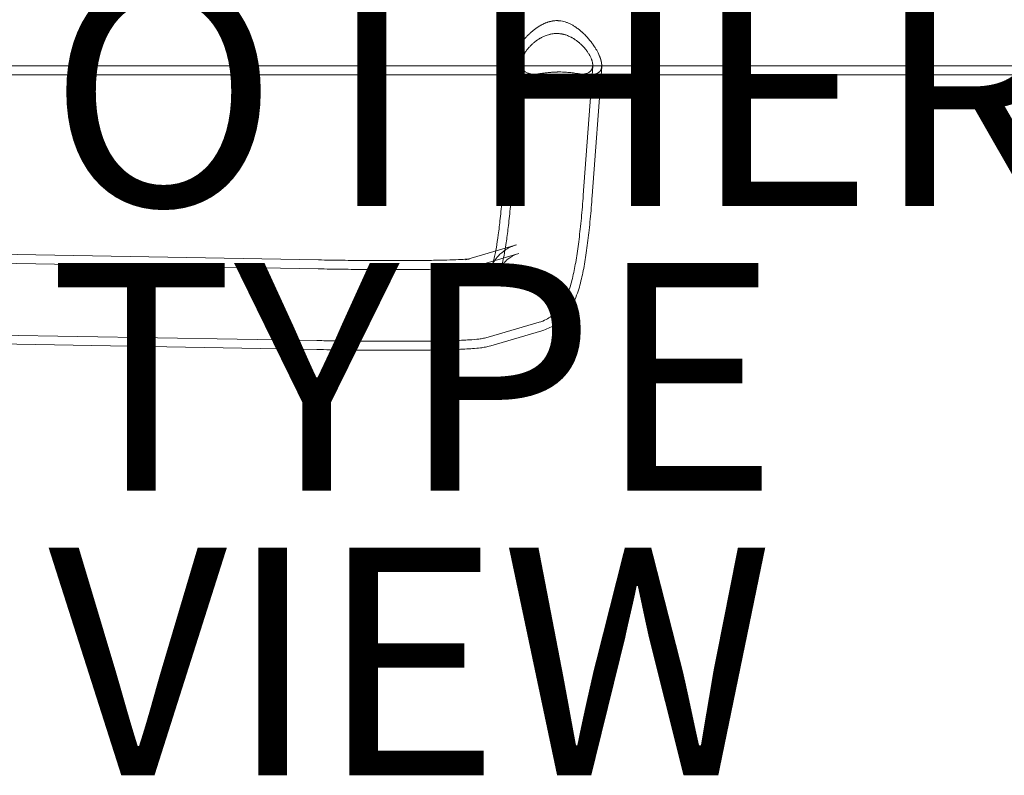
# Model space of a CAD drawing. Units: inches. Extents: x -10.7 to 14.7, y -14 to 10.2.
# Drawn here: x 1.7 to 10.4, y -14 to -7.4 of the extents above; entities that cross this region are included whole.
import ezdxf

# ---------------------------------------------------------------- set-up
doc = ezdxf.new("R2010")
doc.units = ezdxf.units.IN
doc.header["$MEASUREMENT"] = 0
for name, color, linetype in [('SEAT', 5, 'Continuous'), ('SEAT-OTHER', 7, 'Continuous'), ('SEAT-TYPE', 7, 'Continuous'), ('SEAT-VIEW', 7, 'Continuous')]:
    doc.layers.add(name, color=color, linetype=linetype)
doc.styles.get("Standard").update_dxf_attribs({"font": 'arial.ttf'})

msp = doc.modelspace()

# ---------------------------------------------------------------- linework, layer by layer
at = {"layer": 'SEAT', "linetype": 'Continuous', "lineweight": 0}
for p, q in [((-5.7635, -7.768), (11.3879, -7.768)), ((5.9924, -8.8513), (6.0737, -7.7416)), ((6.071, -8.857), (6.1524, -7.745)), ((6.6992, -8.903), (6.7821, -7.7703)), ((6.7777, -8.9088), (6.8609, -7.7733)), ((-5.7001, -7.8467), (11.3879, -7.8467)), ((4.3726, -9.473), (-4.8814, -9.3115)), ((-4.8827, -9.3902), (4.3712, -9.5517)), ((5.665, -9.472), (6.1119, -9.3408)), ((5.6871, -9.5475), (6.1341, -9.4163)), ((-4.8937, -10.02), (4.3602, -10.1816)), ((5.8646, -10.1519), (6.3115, -10.0207)), ((-4.8951, -10.0988), (4.3589, -10.2603)), ((5.8868, -10.2275), (6.3337, -10.0963))]:
    msp.add_line(p, q, dxfattribs=at)
for points, knots in [([(6.35, -7.3997), (6.3499, -7.3997), (6.3499, -7.3998), (6.347, -7.4011), (6.3443, -7.4025), (6.3389, -7.4052), (6.3362, -7.4065), (6.3323, -7.4086), (6.3311, -7.4093), (6.3286, -7.4107), (6.3273, -7.4114), (6.3212, -7.4148), (6.3164, -7.4177), (6.3071, -7.4234), (6.3026, -7.4263), (6.2938, -7.4321), (6.2896, -7.435), (6.2833, -7.4395), (6.2812, -7.441), (6.2781, -7.4433), (6.2771, -7.444), (6.2751, -7.4455), (6.2741, -7.4463), (6.2652, -7.453), (6.2575, -7.4592), (6.2425, -7.4718), (6.2352, -7.4783), (6.2246, -7.4881), (6.2211, -7.4915), (6.2142, -7.4982), (6.2108, -7.5015), (6.2071, -7.5054), (6.2067, -7.5058), (6.2063, -7.5062)], [0.003382607, 0.003382607, 0.003382607, 0.003382607, 0.003389005, 0.003389005, 0.003622654, 0.003622654, 0.003848526, 0.003848526, 0.003958987, 0.003958987, 0.004068047, 0.004068047, 0.004492608, 0.004492608, 0.00490121, 0.00490121, 0.005297667, 0.005297667, 0.005492617, 0.005492617, 0.005589498, 0.005589498, 0.005686013, 0.005686013, 0.006447708, 0.006447708, 0.007198139, 0.007198139, 0.007572518, 0.007572518, 0.007947965, 0.007947965, 0.00799299, 0.00799299, 0.00799299, 0.00799299]), ([(6.3542, -7.3977), (6.3542, -7.3977), (6.3541, -7.3978), (6.3534, -7.3981), (6.3526, -7.3985), (6.3513, -7.3991), (6.3506, -7.3994), (6.35, -7.3997)], [0.0032641284, 0.0032641284, 0.0032641284, 0.0032641284, 0.0032688469, 0.0032688469, 0.003329219, 0.003329219, 0.0033826071, 0.0033826071, 0.0033826071, 0.0033826071]), ([(6.399, -7.3811), (6.3954, -7.3821), (6.3919, -7.3832), (6.3865, -7.3849), (6.3847, -7.3855), (6.382, -7.3865), (6.3811, -7.3868), (6.3793, -7.3874), (6.3785, -7.3877), (6.3743, -7.3893), (6.371, -7.3906), (6.3646, -7.3931), (6.3615, -7.3945), (6.3571, -7.3964), (6.3557, -7.3971), (6.3542, -7.3977)], [0.002052073, 0.002052073, 0.002052073, 0.002052073, 0.002334768, 0.002334768, 0.002481416, 0.002481416, 0.002552626, 0.002552626, 0.002622661, 0.002622661, 0.002891983, 0.002891983, 0.003146244, 0.003146244, 0.003264128, 0.003264128, 0.003264128, 0.003264128]), ([(6.4056, -7.3793), (6.4049, -7.3795), (6.4042, -7.3797), (6.4029, -7.38), (6.4024, -7.3802), (6.4013, -7.3804), (6.4008, -7.3806), (6.3998, -7.3809), (6.3994, -7.381), (6.399, -7.3811)], [0.0018781471, 0.0018781471, 0.0018781471, 0.0018781471, 0.0019354561, 0.0019354561, 0.0019778781, 0.0019778781, 0.002019692, 0.002019692, 0.002052073, 0.002052073, 0.002052073, 0.002052073]), ([(6.4266, -7.3748), (6.4223, -7.3755), (6.418, -7.3764), (6.4114, -7.3779), (6.4091, -7.3784), (6.4064, -7.3791), (6.406, -7.3792), (6.4056, -7.3793)], [0.0013345254, 0.0013345254, 0.0013345254, 0.0013345254, 0.001667746, 0.001667746, 0.0018490126, 0.0018490126, 0.0018781471, 0.0018781471, 0.0018781471, 0.0018781471]), ([(6.4699, -7.3712), (6.4691, -7.3712), (6.4683, -7.3712), (6.4668, -7.3712), (6.4662, -7.3712), (6.465, -7.3712), (6.4644, -7.3713), (6.4593, -7.3713), (6.4549, -7.3715), (6.4468, -7.3721), (6.4431, -7.3725), (6.4362, -7.3733), (6.433, -7.3738), (6.4287, -7.3744), (6.4277, -7.3746), (6.4266, -7.3748)], [0.000232562, 0.000232562, 0.000232562, 0.000232562, 0.000293626, 0.000293626, 0.000341465, 0.000341465, 0.000388069, 0.000388069, 0.000723954, 0.000723954, 0.001007228, 0.001007228, 0.00125223, 0.00125223, 0.001334525, 0.001334525, 0.001334525, 0.001334525]), ([(6.4791, -7.3715), (6.4765, -7.3714), (6.4739, -7.3713), (6.4708, -7.3712), (6.4703, -7.3712), (6.4699, -7.3712)], [0, 0, 0, 0, 0.0001977737, 0.0001977737, 0.0002325624, 0.0002325624, 0.0002325624, 0.0002325624]), ([(6.8609, -7.7733), (6.8609, -7.7726), (6.861, -7.7719), (6.8611, -7.7698), (6.8611, -7.7684), (6.8612, -7.7666), (6.8612, -7.7662), (6.8612, -7.7654), (6.8612, -7.765), (6.8612, -7.7642), (6.8612, -7.7638), (6.8612, -7.763), (6.8612, -7.7625), (6.8611, -7.7617), (6.8611, -7.7613), (6.8611, -7.7604), (6.8611, -7.76), (6.861, -7.7587), (6.861, -7.7578), (6.8609, -7.7565), (6.8609, -7.756), (6.8608, -7.7551), (6.8608, -7.7547), (6.8607, -7.7538), (6.8607, -7.7534), (6.8606, -7.7525), (6.8606, -7.7521), (6.8605, -7.7512), (6.8605, -7.7508), (6.8604, -7.7499), (6.8603, -7.7495), (6.8602, -7.7487), (6.8602, -7.7482), (6.8601, -7.7474), (6.86, -7.747), (6.8599, -7.7462), (6.8599, -7.7458), (6.8598, -7.745), (6.8597, -7.7446), (6.8596, -7.7438), (6.8596, -7.7434), (6.8595, -7.7427), (6.8594, -7.7423), (6.8593, -7.7416), (6.8592, -7.7412), (6.8591, -7.7405), (6.8591, -7.7401), (6.8589, -7.7394), (6.8589, -7.739), (6.8588, -7.7383), (6.8587, -7.738), (6.8586, -7.7373), (6.8585, -7.737), (6.8584, -7.7363), (6.8583, -7.736), (6.8582, -7.7353), (6.8582, -7.735), (6.858, -7.7344), (6.858, -7.734), (6.8578, -7.7334), (6.8578, -7.7331), (6.8577, -7.7325), (6.8576, -7.7322), (6.8575, -7.7315), (6.8574, -7.7312), (6.8573, -7.7306), (6.8572, -7.7303), (6.8571, -7.7298), (6.857, -7.7295), (6.8569, -7.7289), (6.8568, -7.7286), (6.8567, -7.728), (6.8566, -7.7277), (6.8565, -7.7272), (6.8564, -7.7269), (6.8563, -7.7263), (6.8562, -7.7261), (6.8561, -7.7255), (6.8561, -7.7252), (6.8559, -7.7247), (6.8559, -7.7244), (6.8557, -7.7239), (6.8557, -7.7236), (6.8555, -7.7231), (6.8555, -7.7228), (6.8553, -7.7223), (6.8553, -7.7221), (6.8551, -7.7216), (6.8551, -7.7213), (6.8549, -7.7208), (6.8549, -7.7205), (6.8547, -7.72), (6.8547, -7.7198), (6.8545, -7.7193), (6.8545, -7.7191), (6.8543, -7.7183), (6.8541, -7.7178), (6.854, -7.7171), (6.8539, -7.7169), (6.8538, -7.7164), (6.8537, -7.7162), (6.8535, -7.7155), (6.8534, -7.715), (6.853, -7.7136), (6.8527, -7.7127), (6.8523, -7.7114), (6.8522, -7.711), (6.8519, -7.7101), (6.8518, -7.7096), (6.8511, -7.7076), (6.8506, -7.7059), (6.8498, -7.7034), (6.8495, -7.7027), (6.8491, -7.7015), (6.849, -7.7011), (6.8487, -7.7003), (6.8486, -7.6999), (6.8474, -7.6966), (6.8464, -7.6937), (6.8447, -7.6894), (6.8442, -7.6881), (6.8434, -7.686), (6.8431, -7.6854), (6.8427, -7.6844), (6.8426, -7.6841), (6.8423, -7.6834), (6.8422, -7.6831), (6.8411, -7.6803), (6.84, -7.6778), (6.8384, -7.674), (6.8378, -7.6728), (6.837, -7.671), (6.8368, -7.6705), (6.8363, -7.6693), (6.836, -7.6687), (6.8337, -7.6638), (6.8316, -7.6593), (6.8274, -7.6509), (6.8253, -7.6468), (6.8211, -7.6389), (6.819, -7.6351), (6.8148, -7.6277), (6.8127, -7.6242), (6.8085, -7.6172), (6.8064, -7.6138), (6.8033, -7.6087), (6.8022, -7.6071), (6.8007, -7.6047), (6.8001, -7.6038), (6.7991, -7.6022), (6.7986, -7.6014), (6.7941, -7.5945), (6.7899, -7.5884), (6.7836, -7.5794), (6.7815, -7.5765), (6.7784, -7.5722), (6.7773, -7.5708), (6.7758, -7.5687), (6.7753, -7.568), (6.7742, -7.5667), (6.7737, -7.566), (6.7692, -7.5599), (6.765, -7.5546), (6.7568, -7.5443), (6.7527, -7.5393), (6.7444, -7.5296), (6.7403, -7.5249), (6.7341, -7.5179), (6.732, -7.5157), (6.7289, -7.5123), (6.7279, -7.5112), (6.7259, -7.509), (6.7248, -7.5079), (6.7158, -7.4984), (6.7077, -7.4902), (6.6952, -7.4784), (6.6911, -7.4746), (6.6849, -7.4691), (6.6828, -7.4673), (6.6798, -7.4646), (6.6787, -7.4637), (6.6767, -7.462), (6.6757, -7.4611), (6.6667, -7.4535), (6.6585, -7.4469), (6.6461, -7.4376), (6.642, -7.4347), (6.6359, -7.4304), (6.6338, -7.429), (6.6308, -7.4269), (6.6298, -7.4262), (6.6277, -7.4248), (6.6267, -7.4242), (6.6177, -7.4183), (6.6096, -7.4133), (6.5932, -7.4043), (6.5851, -7.4001), (6.5688, -7.3927), (6.5606, -7.3893), (6.5443, -7.3835), (6.5362, -7.381), (6.5199, -7.3769), (6.5117, -7.3752), (6.4954, -7.3727), (6.4872, -7.3719), (6.4791, -7.3715)], [0.0495028, 0.0495028, 0.0495028, 0.0495028, 0.04959977, 0.04959977, 0.04980165, 0.04980165, 0.04985527, 0.04985527, 0.04991007, 0.04991007, 0.04996588, 0.04996588, 0.05002263, 0.05002263, 0.05008006, 0.05008006, 0.05013802, 0.05013802, 0.05025443, 0.05025443, 0.05031245, 0.05031245, 0.05037011, 0.05037011, 0.0504271, 0.0504271, 0.05048329, 0.05048329, 0.05053841, 0.05053841, 0.0505924, 0.0505924, 0.05064514, 0.05064514, 0.05069666, 0.05069666, 0.05074688, 0.05074688, 0.05079583, 0.05079583, 0.05084351, 0.05084351, 0.05088996, 0.05088996, 0.05093521, 0.05093521, 0.05097932, 0.05097932, 0.05102235, 0.05102235, 0.05106433, 0.05106433, 0.05110529, 0.05110529, 0.05114528, 0.05114528, 0.05118438, 0.05118438, 0.05122265, 0.05122265, 0.05126011, 0.05126011, 0.05129679, 0.05129679, 0.05133273, 0.05133273, 0.05136796, 0.05136796, 0.0514025, 0.0514025, 0.0514364, 0.0514364, 0.05146969, 0.05146969, 0.05150242, 0.05150242, 0.05153461, 0.05153461, 0.05156626, 0.05156626, 0.0515974, 0.0515974, 0.05162805, 0.05162805, 0.05165823, 0.05165823, 0.05168796, 0.05168796, 0.05171727, 0.05171727, 0.05174617, 0.05174617, 0.05177469, 0.05177469, 0.05180283, 0.05180283, 0.05185804, 0.05185804, 0.05188512, 0.05188512, 0.05191187, 0.05191187, 0.05196438, 0.05196438, 0.05206585, 0.05206585, 0.05211499, 0.05211499, 0.05216314, 0.05216314, 0.05234687, 0.05234687, 0.05243406, 0.05243406, 0.05247664, 0.05247664, 0.05251858, 0.05251858, 0.05283346, 0.05283346, 0.05297925, 0.05297925, 0.05304983, 0.05304983, 0.0530846, 0.0530846, 0.05311902, 0.05311902, 0.05338295, 0.05338295, 0.05350811, 0.05350811, 0.05356923, 0.05356923, 0.05362947, 0.05362947, 0.05408324, 0.05408324, 0.05449638, 0.05449638, 0.05488036, 0.05488036, 0.05524036, 0.05524036, 0.05558053, 0.05558053, 0.05574444, 0.05574444, 0.05582509, 0.05582509, 0.05590493, 0.05590493, 0.05651673, 0.05651673, 0.05680638, 0.05680638, 0.05694777, 0.05694777, 0.05701769, 0.05701769, 0.05708711, 0.05708711, 0.05762646, 0.05762646, 0.05813937, 0.05813937, 0.0586297, 0.0586297, 0.0588675, 0.0588675, 0.05898477, 0.05898477, 0.05910102, 0.05910102, 0.05999746, 0.05999746, 0.06042439, 0.06042439, 0.06063319, 0.06063319, 0.0607365, 0.0607365, 0.06083911, 0.06083911, 0.06163668, 0.06163668, 0.06202014, 0.06202014, 0.06220838, 0.06220838, 0.06230167, 0.06230167, 0.06239442, 0.06239442, 0.06311861, 0.06311861, 0.06381267, 0.06381267, 0.06448012, 0.06448012, 0.06512645, 0.06512645, 0.06575728, 0.06575728, 0.06637876, 0.06637876, 0.06637876, 0.06637876]), ([(6.2063, -7.5062), (6.1999, -7.5127), (6.1937, -7.5193), (6.1844, -7.5296), (6.1812, -7.5333), (6.1765, -7.5388), (6.1749, -7.5407), (6.1717, -7.5444), (6.1702, -7.5463), (6.1655, -7.552), (6.1624, -7.5559), (6.1578, -7.5617), (6.1563, -7.5637), (6.154, -7.5667), (6.1532, -7.5677), (6.1517, -7.5697), (6.151, -7.5707), (6.1472, -7.5758), (6.1442, -7.58), (6.1382, -7.5884), (6.1353, -7.5927), (6.1321, -7.5975), (6.1318, -7.5979), (6.1315, -7.5984)], [0.00799299, 0.00799299, 0.00799299, 0.00799299, 0.008707478, 0.008707478, 0.009093621, 0.009093621, 0.009288861, 0.009288861, 0.009485822, 0.009485822, 0.009885952, 0.009885952, 0.010089528, 0.010089528, 0.010192304, 0.010192304, 0.010295771, 0.010295771, 0.010717531, 0.010717531, 0.011154554, 0.011154554, 0.011203301, 0.011203301, 0.011203301, 0.011203301]), ([(6.4741, -7.4844), (6.4673, -7.4842), (6.4606, -7.4842), (6.4471, -7.4848), (6.4404, -7.4854), (6.4269, -7.487), (6.4202, -7.4882), (6.4102, -7.4902), (6.4068, -7.491), (6.4001, -7.4926), (6.3967, -7.4935), (6.3866, -7.4964), (6.3799, -7.4986), (6.3665, -7.5034), (6.3598, -7.5062), (6.3464, -7.5121), (6.3397, -7.5154), (6.3297, -7.5207), (6.3264, -7.5225), (6.3214, -7.5254), (6.3197, -7.5263), (6.3172, -7.5278), (6.3164, -7.5283), (6.3147, -7.5293), (6.3139, -7.5298), (6.3062, -7.5345), (6.2996, -7.5389), (6.2897, -7.5459), (6.2864, -7.5483), (6.2814, -7.552), (6.2798, -7.5533), (6.2773, -7.5552), (6.2765, -7.5558), (6.2748, -7.5572), (6.274, -7.5578), (6.2663, -7.564), (6.2597, -7.5696), (6.2499, -7.5785), (6.2466, -7.5816), (6.2417, -7.5864), (6.2401, -7.588), (6.2376, -7.5905), (6.2368, -7.5913), (6.2352, -7.593), (6.2343, -7.5939), (6.2302, -7.5982), (6.2269, -7.6018), (6.222, -7.6072), (6.2204, -7.609), (6.218, -7.6119), (6.2171, -7.6128), (6.2155, -7.6148), (6.2147, -7.6157), (6.2105, -7.6208), (6.2073, -7.6248), (6.2025, -7.6311), (6.2009, -7.6333), (6.1985, -7.6366), (6.1976, -7.6377), (6.1964, -7.6394), (6.196, -7.64), (6.1952, -7.6411), (6.1948, -7.6417), (6.1928, -7.6447), (6.1912, -7.647), (6.188, -7.6519), (6.1864, -7.6544), (6.1814, -7.6625), (6.1783, -7.668), (6.1737, -7.6766), (6.1721, -7.6796), (6.169, -7.6861), (6.1675, -7.6895), (6.1653, -7.6947), (6.1645, -7.6965), (6.163, -7.7003), (6.1623, -7.7023), (6.1608, -7.7064), (6.1601, -7.7085), (6.1586, -7.713), (6.1579, -7.7154), (6.1569, -7.7191), (6.1566, -7.7204), (6.1562, -7.722), (6.1561, -7.7223), (6.1559, -7.723), (6.1558, -7.7234), (6.1556, -7.7244), (6.1554, -7.7251), (6.1549, -7.7274), (6.1546, -7.7289), (6.1542, -7.7308), (6.1542, -7.7312), (6.154, -7.7321), (6.1539, -7.7325), (6.1537, -7.7338), (6.1536, -7.7346), (6.1531, -7.7375), (6.1529, -7.7394), (6.1526, -7.7424), (6.1525, -7.7436), (6.1523, -7.7459), (6.1522, -7.7471), (6.1522, -7.7486), (6.1522, -7.749), (6.1521, -7.7496), (6.1521, -7.75), (6.1521, -7.751), (6.1521, -7.7516), (6.1521, -7.7537), (6.1521, -7.7551), (6.1522, -7.7572), (6.1522, -7.7579), (6.1523, -7.759), (6.1523, -7.7593), (6.1523, -7.7601), (6.1524, -7.7604), (6.1525, -7.7621), (6.1526, -7.7634), (6.1528, -7.7653), (6.1529, -7.7659), (6.1531, -7.7671), (6.1532, -7.7677), (6.1535, -7.7693), (6.1536, -7.7704), (6.1541, -7.7723), (6.1543, -7.7733), (6.1547, -7.775), (6.1549, -7.7758), (6.1555, -7.7781), (6.1559, -7.7795), (6.1568, -7.7821), (6.1573, -7.7833), (6.1586, -7.7866), (6.1595, -7.7886), (6.1613, -7.7921), (6.1622, -7.7938), (6.164, -7.7967), (6.1649, -7.7981), (6.1663, -7.8001), (6.1668, -7.8007), (6.1674, -7.8016), (6.1677, -7.8019), (6.1681, -7.8024), (6.1683, -7.8027), (6.1694, -7.8041), (6.1703, -7.8051), (6.1717, -7.8066), (6.1722, -7.8071), (6.1728, -7.8078), (6.1731, -7.808), (6.1735, -7.8085), (6.1737, -7.8087), (6.1757, -7.8106), (6.1775, -7.8123), (6.181, -7.8152), (6.1828, -7.8166), (6.188, -7.8203), (6.1916, -7.8224), (6.1987, -7.8263), (6.2023, -7.8279), (6.2094, -7.8309), (6.2129, -7.8322), (6.2183, -7.8339), (6.22, -7.8345), (6.2227, -7.8353), (6.2235, -7.8355), (6.2253, -7.836), (6.2262, -7.8363), (6.2337, -7.8383), (6.2407, -7.8397), (6.2514, -7.8415), (6.2549, -7.8421), (6.2602, -7.8428), (6.2619, -7.843), (6.2646, -7.8433), (6.2654, -7.8434), (6.2672, -7.8436), (6.268, -7.8437), (6.2756, -7.8445), (6.2825, -7.845), (6.2931, -7.8457), (6.2966, -7.8458), (6.3018, -7.8461), (6.3035, -7.8461), (6.3061, -7.8462), (6.307, -7.8462), (6.3087, -7.8463), (6.3095, -7.8463), (6.3236, -7.8467), (6.3373, -7.8468), (6.3649, -7.8466), (6.3786, -7.8464), (6.3994, -7.846), (6.4062, -7.8458), (6.4198, -7.8456), (6.4266, -7.8455), (6.4402, -7.8453), (6.447, -7.8452), (6.4605, -7.845), (6.4673, -7.845), (6.474, -7.845)], [0.02557755, 0.02557755, 0.02557755, 0.02557755, 0.02608691, 0.02608691, 0.02659814, 0.02659814, 0.02711473, 0.02711473, 0.02737584, 0.02737584, 0.02763957, 0.02763957, 0.02817682, 0.02817682, 0.02872936, 0.02872936, 0.0293009, 0.0293009, 0.02959473, 0.02959473, 0.02974389, 0.02974389, 0.02981906, 0.02981906, 0.02989463, 0.02989463, 0.03051577, 0.03051577, 0.03083807, 0.03083807, 0.03100256, 0.03100256, 0.03108568, 0.03108568, 0.03116942, 0.03116942, 0.0318643, 0.0318643, 0.0322304, 0.0322304, 0.03241895, 0.03241895, 0.03251471, 0.03251471, 0.0326115, 0.0326115, 0.03301032, 0.03301032, 0.03321748, 0.03321748, 0.03332323, 0.03332323, 0.03343053, 0.03343053, 0.03387705, 0.03387705, 0.03411243, 0.03411243, 0.03423367, 0.03423367, 0.03429525, 0.03429525, 0.03435747, 0.03435747, 0.03461327, 0.03461327, 0.03488257, 0.03488257, 0.03547583, 0.03547583, 0.03580785, 0.03580785, 0.03617622, 0.03617622, 0.03637834, 0.03637834, 0.03659674, 0.03659674, 0.03683581, 0.03683581, 0.0371036, 0.0371036, 0.0372525, 0.0372525, 0.0372917, 0.0372917, 0.03733169, 0.03733169, 0.03741429, 0.03741429, 0.03759343, 0.03759343, 0.03764178, 0.03764178, 0.03769136, 0.03769136, 0.03779493, 0.03779493, 0.0380309, 0.0380309, 0.03816836, 0.03816836, 0.03831983, 0.03831983, 0.03836102, 0.03836102, 0.03840388, 0.03840388, 0.03849044, 0.03849044, 0.03866771, 0.03866771, 0.03876305, 0.03876305, 0.03881203, 0.03881203, 0.03885916, 0.03885916, 0.03903431, 0.03903431, 0.03911779, 0.03911779, 0.03919938, 0.03919938, 0.03934695, 0.03934695, 0.03948052, 0.03948052, 0.03960158, 0.03960158, 0.03981337, 0.03981337, 0.04000058, 0.04000058, 0.04032182, 0.04032182, 0.0405969, 0.0405969, 0.04084095, 0.04084095, 0.04095403, 0.04095403, 0.04100878, 0.04100878, 0.04106245, 0.04106245, 0.04126732, 0.04126732, 0.04136452, 0.04136452, 0.04141199, 0.04141199, 0.04145878, 0.04145878, 0.04181117, 0.04181117, 0.042132, 0.042132, 0.04271035, 0.04271035, 0.04322568, 0.04322568, 0.04369904, 0.04369904, 0.04392293, 0.04392293, 0.04403218, 0.04403218, 0.0441398, 0.0441398, 0.04495166, 0.04495166, 0.04532913, 0.04532913, 0.04551218, 0.04551218, 0.04560244, 0.04560244, 0.04569194, 0.04569194, 0.04638237, 0.04638237, 0.04671166, 0.04671166, 0.04687288, 0.04687288, 0.04695271, 0.04695271, 0.04703203, 0.04703203, 0.0482426, 0.0482426, 0.04936295, 0.04936295, 0.04989852, 0.04989852, 0.0504224, 0.0504224, 0.0509379, 0.0509379, 0.05144847, 0.05144847, 0.05144847, 0.05144847]), ([(6.4741, -7.4844), (6.4787, -7.4846), (6.4833, -7.4849), (6.4922, -7.4857), (6.4966, -7.4862), (6.5032, -7.4871), (6.5054, -7.4875), (6.5097, -7.4882), (6.5117, -7.4886), (6.5176, -7.4897), (6.5214, -7.4906), (6.5261, -7.4917), (6.527, -7.4919), (6.5288, -7.4924), (6.5296, -7.4926), (6.5322, -7.4933), (6.5339, -7.4937), (6.5388, -7.4951), (6.542, -7.4961), (6.5508, -7.499), (6.5565, -7.501), (6.567, -7.5051), (6.572, -7.5072), (6.5813, -7.5115), (6.5858, -7.5136), (6.5912, -7.5164), (6.5923, -7.5169), (6.5943, -7.518), (6.5954, -7.5186), (6.5984, -7.5202), (6.6004, -7.5213), (6.6062, -7.5245), (6.61, -7.5268), (6.6155, -7.5302), (6.6173, -7.5313), (6.6208, -7.5335), (6.6226, -7.5347), (6.6277, -7.538), (6.631, -7.5403), (6.6407, -7.5472), (6.6469, -7.5518), (6.6544, -7.5579), (6.6559, -7.5591), (6.6588, -7.5615), (6.6603, -7.5627), (6.6646, -7.5663), (6.6674, -7.5688), (6.6758, -7.5762), (6.6811, -7.5812), (6.6877, -7.5877), (6.6889, -7.589), (6.6915, -7.5916), (6.6928, -7.5929), (6.6966, -7.5969), (6.6991, -7.5995), (6.7067, -7.6078), (6.7115, -7.6133), (6.7173, -7.6204), (6.7185, -7.6218), (6.7208, -7.6248), (6.722, -7.6262), (6.7255, -7.6307), (6.7278, -7.6337), (6.7323, -7.6399), (6.7345, -7.643), (6.739, -7.6494), (6.7412, -7.6527), (6.7455, -7.6594), (6.7477, -7.6629), (6.7508, -7.6681), (6.7519, -7.6699), (6.7534, -7.6726), (6.7539, -7.6735), (6.7547, -7.6749), (6.755, -7.6754), (6.7555, -7.6763), (6.7557, -7.6768), (6.7581, -7.6812), (6.7601, -7.685), (6.7641, -7.6932), (6.7661, -7.6974), (6.7688, -7.7038), (6.7697, -7.7061), (6.7715, -7.7107), (6.7724, -7.7131), (6.7741, -7.7179), (6.7749, -7.7204), (6.7761, -7.7241), (6.7764, -7.7254), (6.777, -7.7274), (6.7772, -7.728), (6.7775, -7.7294), (6.7777, -7.73), (6.7786, -7.7335), (6.7792, -7.7362), (6.7803, -7.7417), (6.7808, -7.7445), (6.7814, -7.7486), (6.7816, -7.75), (6.7819, -7.7528), (6.782, -7.7541), (6.7823, -7.7582), (6.7824, -7.7608), (6.7824, -7.764), (6.7824, -7.7646), (6.7824, -7.7659), (6.7823, -7.7665), (6.7823, -7.7684), (6.7822, -7.7696), (6.7819, -7.7731), (6.7816, -7.7754), (6.7812, -7.7781), (6.7811, -7.7787), (6.7809, -7.7798), (6.7808, -7.7803), (6.7805, -7.7818), (6.7803, -7.7828), (6.7796, -7.7857), (6.779, -7.7876), (6.7783, -7.7898), (6.7781, -7.7902), (6.7778, -7.7911), (6.7777, -7.7915), (6.7772, -7.7927), (6.7769, -7.7935), (6.7759, -7.7958), (6.7752, -7.7973), (6.7743, -7.7991), (6.7741, -7.7994), (6.7738, -7.8001), (6.7736, -7.8004), (6.773, -7.8014), (6.7726, -7.802), (6.7715, -7.8039), (6.7707, -7.8051), (6.7697, -7.8065), (6.7695, -7.8068), (6.7691, -7.8074), (6.7689, -7.8076), (6.7683, -7.8085), (6.7678, -7.809), (6.7666, -7.8105), (6.7657, -7.8115), (6.7632, -7.8143), (6.7614, -7.816), (6.7591, -7.8181), (6.7586, -7.8184), (6.7577, -7.8192), (6.7572, -7.8196), (6.7558, -7.8207), (6.7549, -7.8214), (6.7521, -7.8234), (6.7501, -7.8247), (6.7443, -7.8281), (6.7402, -7.8302), (6.7318, -7.8337), (6.7275, -7.8352), (6.7218, -7.8369), (6.7207, -7.8373), (6.7185, -7.8379), (6.7173, -7.8382), (6.7139, -7.839), (6.7116, -7.8396), (6.7045, -7.8411), (6.6996, -7.8419), (6.6896, -7.8434), (6.6844, -7.844), (6.6735, -7.8451), (6.6679, -7.8455), (6.6561, -7.8461), (6.65, -7.8463), (6.6404, -7.8466), (6.637, -7.8466), (6.6319, -7.8467), (6.6302, -7.8467), (6.6275, -7.8467), (6.6266, -7.8467), (6.6248, -7.8467), (6.6239, -7.8467), (6.6192, -7.8467), (6.6154, -7.8467), (6.6094, -7.8467), (6.6074, -7.8467), (6.6043, -7.8466), (6.6032, -7.8466), (6.6011, -7.8466), (6.6, -7.8466), (6.5944, -7.8465), (6.5897, -7.8464), (6.5799, -7.8463), (6.5746, -7.8462), (6.5663, -7.846), (6.5634, -7.8459), (6.5589, -7.8458), (6.5573, -7.8458), (6.5549, -7.8458), (6.5541, -7.8458), (6.5524, -7.8457), (6.5516, -7.8457), (6.5473, -7.8456), (6.5437, -7.8456), (6.5383, -7.8455), (6.5364, -7.8454), (6.5334, -7.8454), (6.5324, -7.8454), (6.5309, -7.8453), (6.5303, -7.8453), (6.5293, -7.8453), (6.5288, -7.8453), (6.5261, -7.8453), (6.5239, -7.8452), (6.5207, -7.8452), (6.5195, -7.8452), (6.5172, -7.8452), (6.5161, -7.8452), (6.5143, -7.8451), (6.5137, -7.8451), (6.5125, -7.8451), (6.512, -7.8451), (6.5102, -7.8451), (6.509, -7.8451), (6.5065, -7.8451), (6.5053, -7.8451), (6.5035, -7.845), (6.5029, -7.845), (6.5017, -7.845), (6.5011, -7.845), (6.4959, -7.845), (6.4914, -7.845), (6.4826, -7.845), (6.4783, -7.845), (6.474, -7.845)], [-0.07707592, -0.07707592, -0.07707592, -0.07707592, -0.0767283, -0.0767283, -0.07639277, -0.07639277, -0.07622427, -0.07622427, -0.07606545, -0.07606545, -0.07577162, -0.07577162, -0.07570127, -0.07570127, -0.07563196, -0.07563196, -0.0754984, -0.0754984, -0.07524783, -0.07524783, -0.07479338, -0.07479338, -0.07438518, -0.07438518, -0.07400983, -0.07400983, -0.07391971, -0.07391971, -0.07383088, -0.07383088, -0.07365687, -0.07365687, -0.07332092, -0.07332092, -0.07315883, -0.07315883, -0.0729994, -0.0729994, -0.0726874, -0.0726874, -0.07208258, -0.07208258, -0.07193398, -0.07193398, -0.07178607, -0.07178607, -0.07149163, -0.07149163, -0.07090378, -0.07090378, -0.07075633, -0.07075633, -0.07060836, -0.07060836, -0.07031017, -0.07031017, -0.06969969, -0.06969969, -0.06954349, -0.06954349, -0.06938548, -0.06938548, -0.06906249, -0.06906249, -0.06872785, -0.06872785, -0.0683787, -0.0683787, -0.06801065, -0.06801065, -0.06781835, -0.06781835, -0.06771972, -0.06771972, -0.06766974, -0.06766974, -0.06761929, -0.06761929, -0.06719861, -0.06719861, -0.06673584, -0.06673584, -0.06648496, -0.06648496, -0.06621758, -0.06621758, -0.06593313, -0.06593313, -0.06578308, -0.06578308, -0.06570555, -0.06570555, -0.0656262, -0.0656262, -0.06530151, -0.06530151, -0.06495629, -0.06495629, -0.06477764, -0.06477764, -0.0646027, -0.0646027, -0.06425484, -0.06425484, -0.06416641, -0.06416641, -0.06407836, -0.06407836, -0.06390723, -0.06390723, -0.0635784, -0.0635784, -0.06349765, -0.06349765, -0.06341717, -0.06341717, -0.06326109, -0.06326109, -0.06296651, -0.06296651, -0.06289563, -0.06289563, -0.06282552, -0.06282552, -0.06268887, -0.06268887, -0.06242914, -0.06242914, -0.06236655, -0.06236655, -0.06230471, -0.06230471, -0.06218363, -0.06218363, -0.0619512, -0.0619512, -0.06189486, -0.06189486, -0.06183912, -0.06183912, -0.06172957, -0.06172957, -0.06151779, -0.06151779, -0.06111826, -0.06111826, -0.06102237, -0.06102237, -0.0609279, -0.0609279, -0.06074308, -0.06074308, -0.06038755, -0.06038755, -0.05971994, -0.05971994, -0.05909249, -0.05909249, -0.05893985, -0.05893985, -0.05878846, -0.05878846, -0.05848882, -0.05848882, -0.05789753, -0.05789753, -0.0573096, -0.0573096, -0.05671488, -0.05671488, -0.05610267, -0.05610267, -0.05578488, -0.05578488, -0.05562188, -0.05562188, -0.05553921, -0.05553921, -0.05545569, -0.05545569, -0.05510998, -0.05510998, -0.05492982, -0.05492982, -0.05483751, -0.05483751, -0.05474357, -0.05474357, -0.05434983, -0.05434983, -0.05391341, -0.05391341, -0.05367453, -0.05367453, -0.05354817, -0.05354817, -0.0534829, -0.0534829, -0.05341638, -0.05341638, -0.0531378, -0.0531378, -0.05298736, -0.05298736, -0.05290843, -0.05290843, -0.05286802, -0.05286802, -0.0528273, -0.0528273, -0.05266035, -0.05266035, -0.05257358, -0.05257358, -0.05248437, -0.05248437, -0.05243916, -0.05243916, -0.05239361, -0.05239361, -0.05230164, -0.05230164, -0.05220886, -0.05220886, -0.05216232, -0.05216232, -0.05211638, -0.05211638, -0.05177234, -0.05177234, -0.05144847, -0.05144847, -0.05144847, -0.05144847]), ([(6.1255, -7.6077), (6.1249, -7.6086), (6.1243, -7.6095), (6.1208, -7.6152), (6.118, -7.6199), (6.1124, -7.6297), (6.1096, -7.6347), (6.1063, -7.641), (6.1056, -7.6424), (6.1046, -7.6443), (6.1042, -7.645), (6.1035, -7.6463), (6.1032, -7.647), (6.1015, -7.6505), (6.1001, -7.6532), (6.096, -7.662), (6.0934, -7.6679), (6.0897, -7.6771), (6.0884, -7.6804), (6.0869, -7.6844), (6.0866, -7.6853), (6.0861, -7.6866), (6.086, -7.687), (6.0857, -7.6879), (6.0855, -7.6883), (6.0847, -7.6905), (6.0841, -7.6923), (6.0823, -7.698), (6.0811, -7.7018), (6.0795, -7.7077), (6.079, -7.7098), (6.0784, -7.7124), (6.0782, -7.713), (6.078, -7.7141), (6.0779, -7.7146), (6.0775, -7.7163), (6.0772, -7.7174), (6.0767, -7.7197), (6.0765, -7.7209), (6.0762, -7.7227), (6.0761, -7.7233), (6.0759, -7.7242), (6.0758, -7.7245), (6.0757, -7.7251), (6.0757, -7.7254), (6.0752, -7.7283), (6.0748, -7.7309), (6.0743, -7.7348), (6.0742, -7.7362), (6.074, -7.7383), (6.0739, -7.739), (6.0738, -7.7401), (6.0738, -7.7404), (6.0737, -7.7411), (6.0737, -7.7413), (6.0737, -7.7416)], [0.01151776, 0.01151776, 0.01151776, 0.01151776, 0.011610527, 0.011610527, 0.012090109, 0.012090109, 0.012602954, 0.012602954, 0.012737471, 0.012737471, 0.01280579, 0.01280579, 0.012874835, 0.012874835, 0.013159052, 0.013159052, 0.013779365, 0.013779365, 0.014123445, 0.014123445, 0.014214215, 0.014214215, 0.0142604, 0.0142604, 0.014307079, 0.014307079, 0.01449954, 0.01449954, 0.014920586, 0.014920586, 0.015153553, 0.015153553, 0.015214817, 0.015214817, 0.01527734, 0.01527734, 0.015406088, 0.015406088, 0.0155409, 0.0155409, 0.015610999, 0.015610999, 0.015646795, 0.015646795, 0.015683103, 0.015683103, 0.015986793, 0.015986793, 0.016151872, 0.016151872, 0.01623902, 0.01623902, 0.01628387, 0.01628387, 0.016314489, 0.016314489, 0.016314489, 0.016314489]), ([(6.1315, -7.5984), (6.1303, -7.6002), (6.1292, -7.6019), (6.1274, -7.6048), (6.1266, -7.6059), (6.1258, -7.6073), (6.1256, -7.6075), (6.1255, -7.6077)], [0.0112033013, 0.0112033013, 0.0112033013, 0.0112033013, 0.0113800413, 0.0113800413, 0.0114946529, 0.0114946529, 0.0115177605, 0.0115177605, 0.0115177605, 0.0115177605]), ([(6.0737, -7.7416), (6.0737, -7.7417), (6.0737, -7.7418), (6.0736, -7.7434), (6.0735, -7.7449), (6.0734, -7.7471), (6.0734, -7.7479), (6.0733, -7.749), (6.0733, -7.7494), (6.0733, -7.7502), (6.0733, -7.7506), (6.0733, -7.7525), (6.0733, -7.754), (6.0734, -7.757), (6.0735, -7.7586), (6.0737, -7.7616), (6.0738, -7.7631), (6.0741, -7.766), (6.0743, -7.7674), (6.0746, -7.7694), (6.0747, -7.7701), (6.0749, -7.7711), (6.0749, -7.7715), (6.075, -7.7721), (6.0751, -7.7724), (6.0754, -7.774), (6.0757, -7.7752), (6.0761, -7.777), (6.0762, -7.7776), (6.0764, -7.7785), (6.0765, -7.7788), (6.0767, -7.7793), (6.0767, -7.7796), (6.0771, -7.7809), (6.0774, -7.782), (6.0783, -7.7849), (6.0789, -7.7867), (6.0797, -7.7887), (6.0798, -7.7889), (6.08, -7.7894), (6.0801, -7.7896), (6.0803, -7.7902), (6.0805, -7.7906), (6.081, -7.7918), (6.0813, -7.7925), (6.0823, -7.7947), (6.083, -7.7961), (6.0845, -7.7987), (6.0852, -7.8), (6.0861, -7.8015), (6.0863, -7.8017), (6.0866, -7.8023), (6.0868, -7.8026), (6.0874, -7.8034), (6.0877, -7.804), (6.0888, -7.8055), (6.0896, -7.8065), (6.0917, -7.8093), (6.0932, -7.8111), (6.0962, -7.8143), (6.0977, -7.8158), (6.0997, -7.8176), (6.1001, -7.8179), (6.1008, -7.8186), (6.1012, -7.8189), (6.1023, -7.8199), (6.1031, -7.8205), (6.1053, -7.8223), (6.1069, -7.8234), (6.1099, -7.8255), (6.1115, -7.8265), (6.116, -7.8292), (6.1191, -7.8308), (6.1254, -7.8337), (6.1285, -7.835), (6.1332, -7.8367), (6.1348, -7.8373), (6.1372, -7.838), (6.138, -7.8383), (6.1396, -7.8388), (6.1403, -7.839), (6.1442, -7.8401), (6.1474, -7.8409), (6.1538, -7.8423), (6.157, -7.8429), (6.1619, -7.8437), (6.1635, -7.844), (6.166, -7.8443), (6.1668, -7.8444), (6.1684, -7.8446), (6.1692, -7.8447), (6.1733, -7.8452), (6.1766, -7.8455), (6.1864, -7.8463), (6.1931, -7.8466), (6.2034, -7.8467), (6.2068, -7.8467), (6.212, -7.8467), (6.2137, -7.8467), (6.2172, -7.8466), (6.2189, -7.8465), (6.2346, -7.846), (6.2493, -7.8449), (6.2665, -7.8432), (6.2684, -7.843), (6.2723, -7.8426), (6.2743, -7.8424), (6.2802, -7.8417), (6.2842, -7.8413), (6.2924, -7.8403), (6.2965, -7.8398), (6.305, -7.8387), (6.3093, -7.8382), (6.3159, -7.8373), (6.3181, -7.8371), (6.3215, -7.8366), (6.3227, -7.8365), (6.325, -7.8362), (6.3261, -7.836), (6.332, -7.8352), (6.3368, -7.8346), (6.3441, -7.8337), (6.3466, -7.8333), (6.3498, -7.8329), (6.3504, -7.8329), (6.3517, -7.8327), (6.3524, -7.8326), (6.3543, -7.8324), (6.3556, -7.8322), (6.3624, -7.8313), (6.368, -7.8307), (6.3797, -7.8293), (6.3858, -7.8286), (6.3937, -7.8277), (6.3954, -7.8275), (6.3979, -7.8273), (6.3988, -7.8272), (6.4005, -7.827), (6.4014, -7.8269), (6.406, -7.8265), (6.4097, -7.8261), (6.4175, -7.8254), (6.4216, -7.8251), (6.4263, -7.8247), (6.4268, -7.8247), (6.428, -7.8246), (6.4285, -7.8245), (6.4302, -7.8244), (6.4314, -7.8243), (6.435, -7.8241), (6.4374, -7.8239), (6.4426, -7.8236), (6.4452, -7.8234), (6.4509, -7.8231), (6.4539, -7.823), (6.4603, -7.8227), (6.4637, -7.8226), (6.469, -7.8224), (6.4709, -7.8224), (6.4749, -7.8223), (6.4769, -7.8222), (6.479, -7.8222)], [0.01631449, 0.01631449, 0.01631449, 0.01631449, 0.01632909, 0.01632909, 0.01651355, 0.01651355, 0.01660906, 0.01660906, 0.01665793, 0.01665793, 0.01670743, 0.01670743, 0.0169044, 0.0169044, 0.01710504, 0.01710504, 0.01730855, 0.01730855, 0.01750364, 0.01750364, 0.01759974, 0.01759974, 0.0176474, 0.0176474, 0.01769417, 0.01769417, 0.01787387, 0.01787387, 0.01796036, 0.01796036, 0.01800283, 0.01800283, 0.01804449, 0.01804449, 0.01820396, 0.01820396, 0.01849661, 0.01849661, 0.01853144, 0.01853144, 0.0185658, 0.0185658, 0.01863315, 0.01863315, 0.01876269, 0.01876269, 0.01900407, 0.01900407, 0.01922738, 0.01922738, 0.01928118, 0.01928118, 0.01933427, 0.01933427, 0.01943793, 0.01943793, 0.01963615, 0.01963615, 0.02000371, 0.02000371, 0.02034122, 0.02034122, 0.02042176, 0.02042176, 0.02050097, 0.02050097, 0.02065563, 0.02065563, 0.02095148, 0.02095148, 0.02123226, 0.02123226, 0.02176002, 0.02176002, 0.02225097, 0.02225097, 0.02248557, 0.02248557, 0.02260071, 0.02260071, 0.0227146, 0.0227146, 0.02315824, 0.02315824, 0.02358524, 0.02358524, 0.02379358, 0.02379358, 0.02389666, 0.02389666, 0.02399908, 0.02399908, 0.02440276, 0.02440276, 0.02518644, 0.02518644, 0.02556907, 0.02556907, 0.02575882, 0.02575882, 0.02594781, 0.02594781, 0.02744649, 0.02744649, 0.02763474, 0.02763474, 0.02782362, 0.02782362, 0.02820407, 0.02820407, 0.02858999, 0.02858999, 0.02898374, 0.02898374, 0.02918425, 0.02918425, 0.02928554, 0.02928554, 0.02938758, 0.02938758, 0.02980507, 0.02980507, 0.03002054, 0.03002054, 0.03007523, 0.03007523, 0.03013026, 0.03013026, 0.03024144, 0.03024144, 0.0307048, 0.0307048, 0.03120777, 0.03120777, 0.03134221, 0.03134221, 0.03141107, 0.03141107, 0.03148112, 0.03148112, 0.03177431, 0.03177431, 0.03209692, 0.03209692, 0.03213991, 0.03213991, 0.03218355, 0.03218355, 0.03227298, 0.03227298, 0.03246217, 0.03246217, 0.03266808, 0.03266808, 0.03289661, 0.03289661, 0.03315599, 0.03315599, 0.0333003, 0.0333003, 0.03345806, 0.03345806, 0.03345806, 0.03345806]), ([(6.479, -7.8222), (6.4872, -7.8221), (6.4953, -7.8221), (6.5116, -7.8224), (6.5197, -7.8227), (6.5359, -7.8235), (6.544, -7.824), (6.5602, -7.8253), (6.5682, -7.826), (6.5929, -7.8286), (6.6089, -7.8306), (6.6324, -7.8338), (6.6403, -7.835), (6.6521, -7.8366), (6.6561, -7.8372), (6.662, -7.838), (6.664, -7.8383), (6.6669, -7.8387), (6.6679, -7.8389), (6.6699, -7.8391), (6.6709, -7.8393), (6.68, -7.8405), (6.6879, -7.8415), (6.6995, -7.8429), (6.7035, -7.8434), (6.7093, -7.844), (6.7113, -7.8442), (6.7142, -7.8445), (6.7152, -7.8446), (6.7171, -7.8448), (6.7181, -7.8449), (6.7272, -7.8457), (6.735, -7.8462), (6.7465, -7.8466), (6.7504, -7.8467), (6.7561, -7.8467), (6.7581, -7.8467), (6.761, -7.8467), (6.7619, -7.8467), (6.7639, -7.8466), (6.7648, -7.8466), (6.7698, -7.8464), (6.7736, -7.8462), (6.7793, -7.8457), (6.7813, -7.8455), (6.7841, -7.8451), (6.7851, -7.845), (6.787, -7.8447), (6.7879, -7.8446), (6.7928, -7.8438), (6.7967, -7.8431), (6.8023, -7.8417), (6.8042, -7.8412), (6.807, -7.8404), (6.8079, -7.8401), (6.8098, -7.8395), (6.8108, -7.8392), (6.8136, -7.8382), (6.8155, -7.8375), (6.8183, -7.8363), (6.8192, -7.8359), (6.8211, -7.835), (6.822, -7.8345), (6.8249, -7.8331), (6.8267, -7.832), (6.8304, -7.8297), (6.8323, -7.8285), (6.836, -7.8257), (6.8378, -7.8241), (6.8414, -7.8207), (6.8432, -7.8188), (6.8458, -7.8157), (6.8467, -7.8145), (6.848, -7.8127), (6.8484, -7.8121), (6.849, -7.8111), (6.8492, -7.8108), (6.8497, -7.8101), (6.8499, -7.8098), (6.851, -7.808), (6.8518, -7.8064), (6.8531, -7.804), (6.8535, -7.8032), (6.854, -7.8021), (6.8541, -7.8018), (6.8543, -7.8014), (6.8544, -7.8011), (6.8547, -7.8004), (6.8549, -7.7999), (6.8555, -7.7984), (6.8559, -7.7974), (6.8564, -7.796), (6.8565, -7.7958), (6.8567, -7.7952), (6.8568, -7.7949), (6.857, -7.794), (6.8572, -7.7934), (6.8578, -7.7915), (6.8582, -7.7901), (6.8589, -7.7872), (6.8592, -7.7857), (6.8598, -7.7822), (6.8601, -7.7803), (6.8606, -7.7767), (6.8607, -7.775), (6.8609, -7.7733)], [0.03345806, 0.03345806, 0.03345806, 0.03345806, 0.03407615, 0.03407615, 0.03469766, 0.03469766, 0.03532907, 0.03532907, 0.03597743, 0.03597743, 0.03734256, 0.03734256, 0.03806933, 0.03806933, 0.03844524, 0.03844524, 0.03863658, 0.03863658, 0.03873312, 0.03873312, 0.03883026, 0.03883026, 0.0396309, 0.0396309, 0.04004761, 0.04004761, 0.0402605, 0.0402605, 0.04036814, 0.04036814, 0.04047659, 0.04047659, 0.04137727, 0.04137727, 0.04185193, 0.04185193, 0.04209631, 0.04209631, 0.04222039, 0.04222039, 0.04234578, 0.04234578, 0.04286203, 0.04286203, 0.04312991, 0.04312991, 0.04326658, 0.04326658, 0.04340519, 0.04340519, 0.04398139, 0.04398139, 0.04428467, 0.04428467, 0.04444075, 0.04444075, 0.04460005, 0.04460005, 0.0449295, 0.0449295, 0.04510036, 0.04510036, 0.04527582, 0.04527582, 0.04564236, 0.04564236, 0.04603438, 0.04603438, 0.04645849, 0.04645849, 0.04692765, 0.04692765, 0.04718434, 0.04718434, 0.04731993, 0.04731993, 0.0473898, 0.0473898, 0.04746109, 0.04746109, 0.04776319, 0.04776319, 0.04792692, 0.04792692, 0.04796942, 0.04796942, 0.0480126, 0.0480126, 0.04810101, 0.04810101, 0.04828731, 0.04828731, 0.04833627, 0.04833627, 0.0483863, 0.0483863, 0.04848947, 0.04848947, 0.04871166, 0.04871166, 0.04896236, 0.04896236, 0.04925244, 0.04925244, 0.0495028, 0.0495028, 0.0495028, 0.0495028]), ([(5.9304, -9.394), (5.9322, -9.3846), (5.9339, -9.3747), (5.9414, -9.3313), (5.9471, -9.2937), (5.9585, -9.2087), (5.9643, -9.1607), (5.9753, -9.0559), (5.9807, -8.9986), (5.988, -8.91), (5.9903, -8.8809), (5.9924, -8.8513)], [26.081988, 26.081988, 26.081988, 26.081988, 27.76944, 27.76944, 33.199657, 33.199657, 38.958121, 38.958121, 44.918357, 44.918357, 47.71265, 47.71265, 47.71265, 47.71265]), ([(6.1341, -9.4163), (6.1043, -9.425), (6.077, -9.4385), (6.0335, -9.4679), (6.0166, -9.4837), (5.9936, -9.5097), (5.9866, -9.5201), (5.9779, -9.5345), (5.9762, -9.5383), (5.9758, -9.5392), (5.9758, -9.5393), (5.9758, -9.5393), (5.977, -9.5363), (5.9812, -9.524), (5.9847, -9.5125), (5.9929, -9.4808), (5.9979, -9.4592), (6.0086, -9.4059), (6.0143, -9.3731), (6.0261, -9.2977), (6.0321, -9.2542), (6.0438, -9.1579), (6.0496, -9.1047), (6.0607, -8.9881), (6.0661, -8.9241), (6.071, -8.857)], [0, 0, 0, 0, 2.97026, 2.97026, 5.845192, 5.845192, 8.589396, 8.589396, 11.466151, 11.466151, 11.880656, 11.880656, 14.827329, 14.827329, 18.874998, 18.874998, 23.63125, 23.63125, 28.962804, 28.962804, 34.681951, 34.681951, 40.635464, 40.635464, 46.940529, 46.940529, 46.940529, 46.940529]), ([(6.6992, -8.903), (6.694, -8.9738), (6.6883, -9.0418), (6.676, -9.1715), (6.6693, -9.2334), (6.6549, -9.3502), (6.6471, -9.4051), (6.6304, -9.5084), (6.6213, -9.5565), (6.6009, -9.6484), (6.5895, -9.6915), (6.5592, -9.781), (6.5409, -9.8278), (6.491, -9.8981), (6.4763, -9.9161), (6.4352, -9.9565), (6.4061, -9.9788), (6.3534, -10.0061), (6.3329, -10.0144), (6.3115, -10.0207)], [0, 0, 0, 0, 6.52327, 6.52327, 13.13548, 13.13548, 19.84202, 19.84202, 26.738665, 26.738665, 34.09422, 34.09422, 42.603725, 42.603725, 45.39875, 45.39875, 49.008742, 49.008742, 51.039731, 51.039731, 51.039731, 51.039731]), ([(6.7777, -8.9088), (6.7725, -8.9803), (6.7668, -9.0489), (6.7543, -9.1802), (6.7475, -9.2429), (6.7328, -9.3617), (6.7249, -9.4179), (6.7076, -9.5242), (6.6981, -9.5742), (6.6763, -9.6715), (6.664, -9.718), (6.6299, -9.8166), (6.6082, -9.8705), (6.5378, -9.9672), (6.5014, -10.0063), (6.4246, -10.0593), (6.3899, -10.0773), (6.3465, -10.0923), (6.3401, -10.0944), (6.3337, -10.0963)], [0, 0, 0, 0, 6.571206, 6.571206, 13.239985, 13.239985, 20.02886, 20.02886, 27.063524, 27.063524, 34.710912, 34.710912, 43.414521, 43.414521, 48.651222, 48.651222, 52.060995, 52.060995, 52.638251, 52.638251, 52.638251, 52.638251]), ([(6.1119, -9.3408), (6.078, -9.3507), (6.0462, -9.3655), (5.9925, -9.3997), (5.97, -9.4191), (5.9373, -9.4537), (5.926, -9.4691), (5.9113, -9.4919), (5.9073, -9.4998), (5.9036, -9.5077), (5.903, -9.5093), (5.903, -9.5093), (5.9031, -9.5089), (5.9042, -9.5059), (5.9064, -9.4993), (5.9124, -9.4782), (5.9164, -9.4623), (5.9237, -9.4287), (5.9271, -9.4122), (5.9304, -9.394)], [0, 0, 0, 0, 3.135885, 3.135885, 6.201404, 6.201404, 9.067815, 9.067815, 11.854033, 11.854033, 13.945928, 13.945928, 14.917615, 14.917615, 18.537, 18.537, 22.833018, 22.833018, 26.081988, 26.081988, 26.081988, 26.081988]), ([(4.3734, -9.473), (4.4433, -9.4742), (4.5134, -9.4753), (4.6523, -9.477), (4.7213, -9.4777), (4.8559, -9.4787), (4.9217, -9.479), (5.0481, -9.4792), (5.109, -9.4791), (5.2242, -9.4785), (5.2788, -9.478), (5.3799, -9.4767), (5.4267, -9.4759), (5.5107, -9.4738), (5.5484, -9.4727), (5.6124, -9.4701), (5.6393, -9.4688), (5.6794, -9.4661), (5.6937, -9.4647), (5.699, -9.4641), (5.6995, -9.464), (5.6995, -9.464)], [0, 0, 0, 0, 5.328651, 5.328651, 10.701241, 10.701241, 16.070171, 16.070171, 21.431118, 21.431118, 26.777145, 26.777145, 32.09575, 32.09575, 37.361158, 37.361158, 42.512462, 42.512462, 47.385072, 47.385072, 48.312012, 48.312012, 48.312012, 48.312012]), ([(5.6995, -9.464), (5.6995, -9.464), (5.6988, -9.4641), (5.6954, -9.4647), (5.6922, -9.4652), (5.682, -9.4674), (5.6746, -9.4691), (5.665, -9.472)], [48.312012, 48.312012, 48.312012, 48.312012, 49.420468, 49.420468, 50.747904, 50.747904, 52.143338, 52.143338, 52.143338, 52.143338]), ([(4.372, -9.5517), (4.4421, -9.553), (4.5123, -9.554), (4.6514, -9.5558), (4.7206, -9.5564), (4.8554, -9.5574), (4.9214, -9.5577), (5.0481, -9.5579), (5.1093, -9.5578), (5.2249, -9.5573), (5.2797, -9.5568), (5.3813, -9.5554), (5.4284, -9.5546), (5.5133, -9.5525), (5.5514, -9.5514), (5.6166, -9.5488), (5.6443, -9.5473), (5.6863, -9.5446), (5.7018, -9.5431), (5.7097, -9.5421), (5.7107, -9.542), (5.7107, -9.542), (5.7103, -9.542), (5.7069, -9.5426), (5.7005, -9.5436), (5.6871, -9.5475)], [0, 0, 0, 0, 5.33837, 5.33837, 10.7209, 10.7209, 16.100466, 16.100466, 21.473636, 21.473636, 26.83484, 26.83484, 32.174004, 32.174004, 37.470209, 37.470209, 42.67326, 42.67326, 47.642354, 47.642354, 48.987015, 48.987015, 49.850831, 49.850831, 52.191352, 52.191352, 52.191352, 52.191352]), ([(5.8646, -10.1519), (5.8485, -10.1567), (5.8356, -10.1594), (5.8089, -10.1644), (5.7958, -10.1662), (5.7566, -10.1709), (5.73, -10.1731), (5.6574, -10.1776), (5.6082, -10.1798), (5.5069, -10.1829), (5.4578, -10.1841), (5.3537, -10.1859), (5.2987, -10.1865), (5.1831, -10.1875), (5.1222, -10.1877), (4.9958, -10.1878), (4.93, -10.1877), (4.7951, -10.187), (4.7257, -10.1864), (4.5851, -10.185), (4.5136, -10.184), (4.4151, -10.1825), (4.388, -10.182), (4.361, -10.1816)], [0, 0, 0, 0, 2.174595, 2.174595, 5.059556, 5.059556, 10.693135, 10.693135, 18.26381, 18.26381, 24.121906, 24.121906, 29.71266, 29.71266, 35.234378, 35.234378, 40.725396, 40.725396, 46.200627, 46.200627, 51.667413, 51.667413, 53.724812, 53.724812, 53.724812, 53.724812]), ([(5.8868, -10.2275), (5.869, -10.2327), (5.8542, -10.236), (5.8249, -10.2416), (5.8111, -10.2436), (5.7743, -10.2483), (5.7517, -10.2502), (5.6855, -10.255), (5.6377, -10.2574), (5.537, -10.2609), (5.4871, -10.2622), (5.3823, -10.2642), (5.3278, -10.2649), (5.2132, -10.266), (5.1529, -10.2664), (5.0275, -10.2666), (4.9621, -10.2665), (4.828, -10.2659), (4.7589, -10.2655), (4.6187, -10.2641), (4.5473, -10.2632), (4.4371, -10.2616), (4.3984, -10.261), (4.3597, -10.2603)], [0, 0, 0, 0, 2.135664, 2.135664, 4.829392, 4.829392, 9.508748, 9.508748, 17.23325, 17.23325, 23.383307, 23.383307, 29.046572, 29.046572, 34.60341, 34.60341, 40.116416, 40.116416, 45.607401, 45.607401, 51.086647, 51.086647, 54.034706, 54.034706, 54.034706, 54.034706])]:
    msp.add_open_spline(points, degree=3, knots=knots, dxfattribs=at)
for points in [[(4.3726, -9.473), (4.3729, -9.473), (4.3731, -9.473), (4.3734, -9.473)], [(4.3712, -9.5517), (4.3715, -9.5517), (4.3718, -9.5517), (4.372, -9.5517)], [(4.361, -10.1816), (4.3608, -10.1816), (4.3605, -10.1816), (4.3602, -10.1816)], [(4.3597, -10.2603), (4.3594, -10.2603), (4.3591, -10.2603), (4.3589, -10.2603)]]:
    msp.add_open_spline(points, degree=3, dxfattribs=at)

# ---------------------------------------------------------------- texts
at = {"layer": 'SEAT-OTHER'}
msp.add_attdef('OTHER', (2, -9), '', height=2, dxfattribs=at)
at = {"layer": 'SEAT-TYPE', "flags": 2}
msp.add_attdef('TYPE', (2, -11.5), 'SEAT', height=2, dxfattribs=at)
at = {"layer": 'SEAT-VIEW', "flags": 2}
msp.add_attdef('VIEW', (2, -14), 'P', height=2, dxfattribs=at)

doc.saveas('drawing.dxf')
